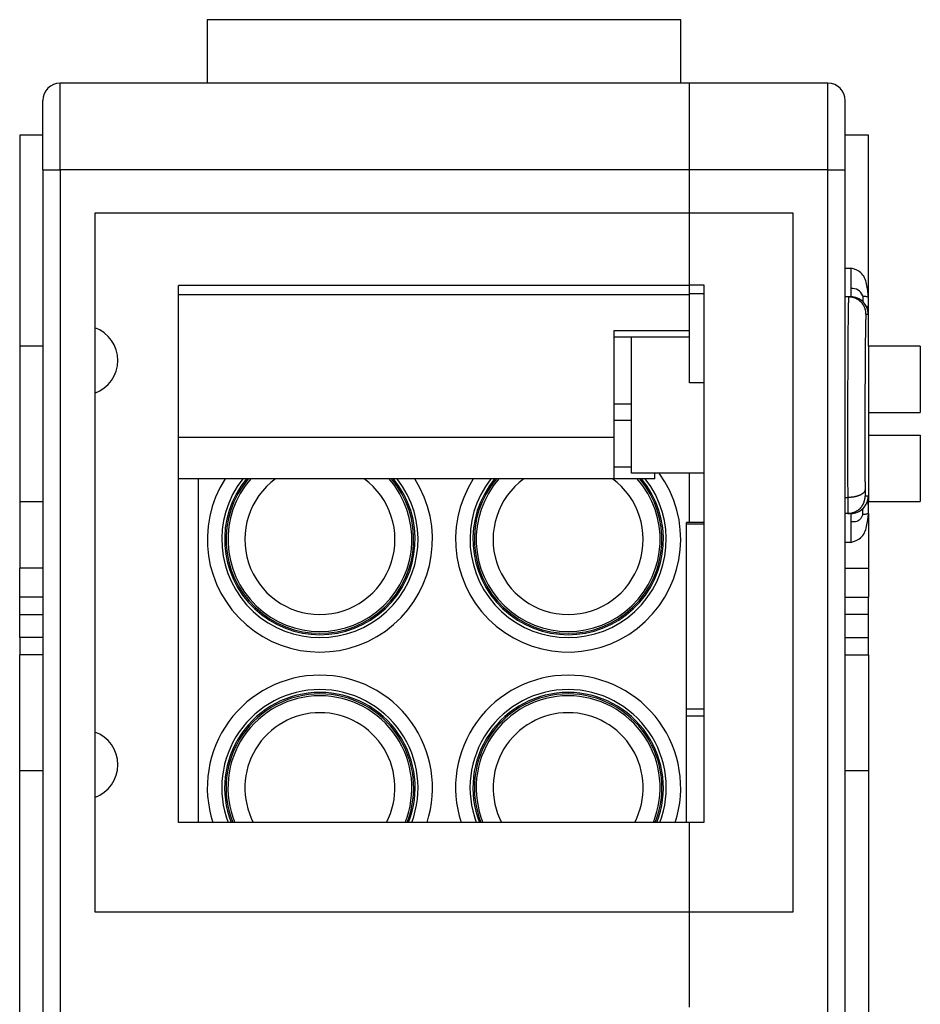
# Model space of a CAD drawing. Units: millimetres. Extents: x -210 to 0, y 0 to 297.
# Drawn here: x -147 to -131, y 236 to 253 of the extents above; entities that cross this region are included whole.
import ezdxf

# ---------------------------------------------------------------- set-up
doc = ezdxf.new("R2010")
doc.units = ezdxf.units.MM
doc.layers.add('1', color=7, linetype='Continuous')

msp = doc.modelspace()

# ---------------------------------------------------------------- linework, layer by layer
at = {"color": 7, "linetype": 'Continuous'}
for p, q in [((-135.15, 253.143), (-143.35, 253.143)), ((-143.35, 253.143), (-143.35, 252.043)), ((-135.15, 252.043), (-135.15, 253.143)), ((-145.9, 250.543), (-145.9, 252.043)), ((-135, 252.043), (-145.9, 252.043)), ((-135, 250.893), (-135, 252.043)), ((-135, 250.893), (-135, 252.043)), ((-132.6, 252.043), (-135, 252.043)), ((-132.6, 250.543), (-132.6, 252.043)), ((-146.2, 250.543), (-146.2, 251.743)), ((-132.3, 250.543), (-132.3, 251.743)), ((-146.6, 251.143), (-146.6, 248.143)), ((-146.2, 251.143), (-146.6, 251.143)), ((-131.9, 251.143), (-132.3, 251.143)), ((-131.9, 248.343), (-131.9, 251.143)), ((-135, 250.543), (-135, 250.893)), ((-135, 250.543), (-135, 250.893)), ((-135, 250.543), (-135, 250.893)), ((-135, 250.543), (-135, 250.893)), ((-146.2, 250.543), (-146.2, 247.488)), ((-146.2, 250.543), (-145.9, 250.543)), ((-135, 250.543), (-145.9, 250.543)), ((-145.9, 250.543), (-145.9, 221.743)), ((-132.6, 250.543), (-135, 250.543)), ((-135, 249.793), (-135, 250.543)), ((-135, 249.793), (-135, 250.543)), ((-132.6, 221.743), (-132.6, 250.543)), ((-132.6, 250.543), (-132.3, 250.543)), ((-132.3, 221.743), (-132.3, 250.543)), ((-145.3, 249.793), (-145.3, 247.809)), ((-135, 249.793), (-145.3, 249.793)), ((-135, 249.593), (-135, 249.793)), ((-133.9, 249.793), (-135, 249.793)), ((-135, 249.593), (-135, 249.793)), ((-133.5, 249.793), (-133.9, 249.793)), ((-133.5, 249.793), (-133.9, 249.793)), ((-133.2, 249.793), (-133.5, 249.793)), ((-133.2, 237.693), (-133.2, 249.793)), ((-135, 249.318), (-135, 249.593)), ((-135, 249.318), (-135, 249.593)), ((-135, 248.743), (-135, 249.318)), ((-135, 248.743), (-135, 249.318)), ((-132.3, 248.843), (-132.204, 248.843)), ((-135, 248.551), (-135, 248.743)), ((-135, 248.551), (-135, 248.743)), ((-135, 248.54), (-143.85, 248.54)), ((-143.85, 248.379), (-143.85, 248.54)), ((-135, 248.551), (-134.75, 248.551)), ((-135, 248.54), (-135, 248.551)), ((-135, 248.54), (-135, 248.551)), ((-135, 248.518), (-135, 248.54)), ((-135, 248.518), (-135, 248.54)), ((-135, 248.394), (-135, 248.518)), ((-135, 248.394), (-135, 248.518)), ((-134.75, 248.551), (-134.75, 248.394)), ((-135, 248.379), (-143.85, 248.379)), ((-143.85, 245.908), (-143.85, 248.379)), ((-134.75, 248.394), (-135, 248.394)), ((-135, 248.379), (-135, 248.394)), ((-135, 248.379), (-135, 248.394)), ((-135, 247.762), (-135, 248.379)), ((-135, 247.762), (-135, 248.379)), ((-134.75, 248.394), (-134.75, 246.853)), ((-132.241, 248.343), (-132.3, 248.343)), ((-132.241, 248.343), (-132.204, 248.343)), ((-131.9, 247.488), (-131.9, 248.343)), ((-146.6, 248.143), (-146.6, 247.77)), ((-131.941, 248.043), (-131.904, 248.043)), ((-146.6, 247.77), (-146.6, 247.617)), ((-145.3, 247.809), (-145.3, 246.678)), ((-136.3, 247.654), (-136.3, 247.762)), ((-136.3, 247.762), (-135, 247.762)), ((-135, 247.654), (-135, 247.762)), ((-135, 247.654), (-135, 247.762)), ((-146.6, 247.617), (-146.6, 247.488)), ((-136.3, 247.654), (-135, 247.654)), ((-136.3, 246.209), (-136.3, 247.654)), ((-136, 245.293), (-136, 247.654)), ((-135, 246.853), (-135, 247.654)), ((-146.6, 247.488), (-146.6, 244.799)), ((-146.2, 247.488), (-146.2, 244.799)), ((-131, 247.488), (-131.9, 247.488)), ((-131.9, 247.488), (-131.9, 246.143)), ((-134.75, 246.853), (-135, 246.853)), ((-134.75, 246.853), (-134.75, 245.293)), ((-145.3, 246.678), (-145.3, 240.809)), ((-136.3, 246.493), (-136, 246.493)), ((-136.3, 245.908), (-136.3, 246.209)), ((-136.3, 246.209), (-136, 246.209)), ((-131.9, 246.339), (-131, 246.339)), ((-131.9, 246.143), (-131.9, 244.799)), ((-143.85, 245.193), (-143.85, 245.908)), ((-136.3, 245.908), (-143.85, 245.908)), ((-136.3, 245.393), (-136.3, 245.908)), ((-131.9, 245.948), (-131, 245.948)), ((-136.3, 245.193), (-136.3, 245.393)), ((-136, 245.393), (-136.3, 245.393)), ((-143.85, 239.243), (-143.85, 245.193)), ((-143.5, 245.193), (-143.85, 245.193)), ((-143.5, 239.243), (-143.5, 245.193)), ((-136.3, 245.193), (-143.5, 245.193)), ((-135.6, 245.193), (-136.3, 245.193)), ((-135.5, 245.293), (-136, 245.293)), ((-135.6, 245.193), (-135.6, 245.293)), ((-135, 245.293), (-135.5, 245.293)), ((-135, 244.437), (-135, 245.293)), ((-134.75, 245.293), (-135, 245.293)), ((-134.75, 245.293), (-134.75, 244.437)), ((-132.3, 244.87), (-132.258, 244.87)), ((-131.904, 244.893), (-131.956, 244.893)), ((-146.6, 244.799), (-146.6, 244.67)), ((-146.6, 244.67), (-146.6, 244.517)), ((-146.2, 244.799), (-146.2, 227.488)), ((-131.9, 244.799), (-131, 244.799)), ((-131.9, 244.593), (-131.9, 244.799)), ((-146.6, 244.517), (-146.6, 244.143)), ((-132.256, 244.593), (-132.3, 244.593)), ((-132.204, 244.593), (-132.256, 244.593)), ((-131.9, 244.593), (-131.9, 243.643)), ((-134.75, 244.437), (-135.05, 244.437)), ((-135.05, 244.405), (-135.05, 244.437)), ((-134.75, 244.405), (-135.05, 244.405)), ((-135.05, 241.206), (-135.05, 244.405)), ((-134.75, 244.437), (-134.75, 244.405)), ((-134.75, 244.405), (-134.75, 241.206)), ((-146.6, 244.143), (-146.6, 243.643)), ((-132.204, 244.093), (-132.3, 244.093)), ((-146.6, 243.143), (-146.6, 243.643)), ((-146.2, 243.643), (-146.6, 243.643)), ((-132.3, 243.643), (-131.9, 243.643)), ((-131.9, 243.643), (-131.9, 243.143)), ((-146.6, 242.843), (-146.6, 243.143)), ((-146.2, 243.143), (-146.6, 243.143)), ((-132.3, 243.143), (-131.9, 243.143)), ((-131.9, 242.843), (-131.9, 243.143)), ((-146.6, 242.843), (-146.2, 242.843)), ((-146.6, 242.443), (-146.6, 242.843)), ((-131.9, 242.843), (-132.3, 242.843)), ((-131.9, 242.443), (-131.9, 242.843)), ((-146.6, 242.443), (-146.6, 242.143)), ((-146.2, 242.443), (-146.6, 242.443)), ((-132.3, 242.443), (-131.9, 242.443)), ((-131.9, 242.143), (-131.9, 242.443)), ((-146.2, 242.143), (-146.6, 242.143)), ((-146.6, 240.143), (-146.6, 242.143)), ((-132.3, 242.143), (-131.9, 242.143)), ((-131.9, 242.143), (-131.9, 240.143)), ((-135.05, 241.08), (-135.05, 241.206)), ((-134.75, 241.206), (-135.05, 241.206)), ((-134.75, 241.206), (-134.75, 241.08)), ((-134.75, 241.08), (-135.05, 241.08)), ((-135.05, 239.243), (-135.05, 241.08)), ((-134.75, 241.08), (-134.75, 239.243)), ((-145.3, 240.809), (-145.3, 239.678)), ((-146.6, 232.143), (-146.6, 240.143)), ((-146.6, 240.143), (-146.2, 240.143)), ((-132.3, 240.143), (-131.9, 240.143)), ((-131.9, 240.143), (-131.9, 232.143)), ((-145.3, 239.678), (-145.3, 237.693)), ((-135, 239.243), (-143.85, 239.243)), ((-134.75, 239.243), (-135, 239.243)), ((-135, 237.85), (-135, 239.243)), ((-135, 237.85), (-135, 239.243)), ((-135, 237.693), (-135, 237.85)), ((-135, 237.693), (-135, 237.85)), ((-145.3, 237.693), (-135, 237.693)), ((-135, 237.243), (-135, 237.693)), ((-135, 237.693), (-133.2, 237.693)), ((-135, 237.243), (-135, 237.693)), ((-135, 237.118), (-135, 237.243)), ((-135, 237.118), (-135, 237.243)), ((-135, 236.593), (-135, 237.118)), ((-135, 236.593), (-135, 237.118)), ((-135, 236.143), (-135, 236.593)), ((-135, 236.143), (-135, 236.593)), ((-135, 236.043), (-135, 236.143)), ((-135, 236.043), (-135, 236.143))]:
    msp.add_line(p, q, dxfattribs=at)
for centre, radius, start, end in [((-145.9, 251.743), 0.3, 90, 180), ((-132.6, 251.743), 0.3, 0, 90), ((-132.204, 248.043), 0.3, 44.9987, 89.9998), ((-132.204, 248.043), 0.3, 359.9998, 44.9987), ((-145.5, 247.243), 0.6, 0, 70.5288), ((-145.5, 247.243), 0.6, 289.4712, 0), ((-141.4, 244.143), 1.95, 147.421, 32.579), ((-141.4, 244.143), 1.7, 141.8555, 38.1445), ((-141.4, 244.143), 1.65, 140.4788, 39.5212), ((-141.4, 244.143), 1.625, 139.7478, 40.2522), ((-141.4, 244.143), 1.593, 138.7628, 41.2372), ((-141.4, 244.143), 1.3, 126.1289, 53.8711), ((-137.1, 244.143), 1.95, 147.421, 36.1388), ((-137.1, 244.143), 1.7, 141.8555, 38.1445), ((-137.1, 244.143), 1.65, 140.4788, 39.5212), ((-137.1, 244.143), 1.625, 139.7478, 40.2522), ((-137.1, 244.143), 1.593, 138.7628, 41.2372), ((-137.1, 244.143), 1.3, 126.1289, 53.8711), ((-132.204, 244.893), 0.3, 315.0013, 0.0002), ((-132.204, 244.893), 0.3, 270.0002, 315.0013), ((-141.4, 239.843), 1.95, 90, 197.9202), ((-141.4, 239.843), 1.95, 342.0798, 90), ((-137.1, 239.843), 1.95, 90, 197.9202), ((-137.1, 239.843), 1.95, 342.0798, 90), ((-141.4, 239.843), 1.7, 90, 200.6673), ((-141.4, 239.843), 1.65, 90, 201.3237), ((-141.4, 239.843), 1.625, 90, 201.6682), ((-141.4, 239.843), 1.593, 90, 202.1278), ((-141.4, 239.843), 1.7, 339.3327, 90), ((-141.4, 239.843), 1.65, 338.6763, 90), ((-141.4, 239.843), 1.625, 338.3318, 90), ((-141.4, 239.843), 1.593, 337.8722, 90), ((-137.1, 239.843), 1.7, 90, 200.6673), ((-137.1, 239.843), 1.65, 90, 201.3237), ((-137.1, 239.843), 1.625, 90, 201.6682), ((-137.1, 239.843), 1.593, 90, 202.1278), ((-137.1, 239.843), 1.7, 339.3327, 90), ((-137.1, 239.843), 1.65, 338.6763, 90), ((-137.1, 239.843), 1.625, 338.3318, 90), ((-137.1, 239.843), 1.593, 337.8722, 90), ((-141.4, 239.843), 1.3, 90, 207.4864), ((-141.4, 239.843), 1.3, 332.5136, 90), ((-137.1, 239.843), 1.3, 90, 207.4864), ((-137.1, 239.843), 1.3, 332.5136, 90), ((-145.5, 240.243), 0.6, 0, 70.5288), ((-145.5, 240.243), 0.6, 289.4712, 0)]:
    msp.add_arc(centre, radius, start, end, dxfattribs=at)
for points, knots in [([(-132.204, 248.843), (-132.204, 248.811), (-132.204, 248.747), (-132.204, 248.654), (-132.204, 248.569), (-132.204, 248.515), (-132.204, 248.49)], [0, 0, 0, 0, 0.0975452, 0.1913417, 0.2777851, 0.3535534, 0.3535534, 0.3535534, 0.3535534]), ([(-131.9, 248.343), (-131.906, 248.418), (-131.918, 248.564), (-132.003, 248.781), (-132.14, 248.823), (-132.204, 248.843)], [0, 0, 0, 0, 0.228034, 0.4442924, 0.6375382, 0.6375382, 0.6375382, 0.6375382]), ([(-131.994, 248.36), (-132.018, 248.4), (-132.066, 248.48), (-132.159, 248.487), (-132.204, 248.49)], [0, 0, 0, 0, 0.1319038, 0.2612949, 0.2612949, 0.2612949, 0.2612949]), ([(-132.204, 248.49), (-132.204, 248.469), (-132.204, 248.433), (-132.204, 248.39), (-132.204, 248.362), (-132.204, 248.35), (-132.204, 248.343)], [0, 0, 0, 0, 0.0621814, 0.1083864, 0.1274165, 0.1464466, 0.1464466, 0.1464466, 0.1464466]), ([(-132.241, 248.343), (-132.242, 248.343), (-132.242, 248.342), (-132.242, 248.34), (-132.243, 248.336), (-132.243, 248.33), (-132.244, 248.322), (-132.244, 248.311), (-132.245, 248.297), (-132.246, 248.28), (-132.246, 248.257), (-132.247, 248.229), (-132.248, 248.195), (-132.249, 248.156), (-132.249, 248.114), (-132.25, 248.067), (-132.251, 248.015), (-132.251, 247.96), (-132.252, 247.9), (-132.253, 247.837), (-132.253, 247.77), (-132.254, 247.699), (-132.255, 247.625), (-132.255, 247.548), (-132.256, 247.467), (-132.256, 247.384), (-132.257, 247.297), (-132.257, 247.196), (-132.258, 247.08), (-132.258, 246.949), (-132.259, 246.814), (-132.259, 246.676), (-132.259, 246.535), (-132.259, 246.392), (-132.26, 246.247), (-132.26, 246.132), (-132.26, 246.045), (-132.26, 245.985), (-132.26, 245.922), (-132.26, 245.855), (-132.26, 245.784), (-132.26, 245.709), (-132.26, 245.632), (-132.26, 245.551), (-132.259, 245.469), (-132.259, 245.387), (-132.259, 245.308), (-132.259, 245.233), (-132.259, 245.162), (-132.259, 245.096), (-132.258, 245.033), (-132.258, 244.975), (-132.258, 244.921), (-132.258, 244.886), (-132.258, 244.87)], [0, 0, 0, 0, 0.000719, 0.002762, 0.006514, 0.012311, 0.020481, 0.031352, 0.04525, 0.0625, 0.083429, 0.113132, 0.147244, 0.185723, 0.228527, 0.275614, 0.32694, 0.382745, 0.442406, 0.505814, 0.57286, 0.643434, 0.717428, 0.794733, 0.875239, 0.958838, 1.04542, 1.134876, 1.262391, 1.39381, 1.528741, 1.666791, 1.807566, 1.950674, 2.095721, 2.242316, 2.297496, 2.356937, 2.420429, 2.487764, 2.558731, 2.633122, 2.710726, 2.791334, 2.874737, 2.957648, 3.036649, 3.111667, 3.18263, 3.249464, 3.312097, 3.370455, 3.424465, 3.474054, 3.474054, 3.474054, 3.474054]), ([(-131.941, 248.043), (-131.942, 248.048), (-131.942, 248.057), (-131.943, 248.07), (-131.944, 248.084), (-131.946, 248.098), (-131.949, 248.112), (-131.953, 248.126), (-131.957, 248.14), (-131.962, 248.154), (-131.968, 248.168), (-131.975, 248.181), (-131.982, 248.195), (-131.99, 248.208), (-131.999, 248.22), (-132.008, 248.232), (-132.019, 248.244), (-132.029, 248.256), (-132.041, 248.266), (-132.052, 248.276), (-132.065, 248.286), (-132.077, 248.295), (-132.09, 248.303), (-132.104, 248.31), (-132.117, 248.316), (-132.131, 248.322), (-132.145, 248.327), (-132.159, 248.332), (-132.173, 248.335), (-132.187, 248.338), (-132.201, 248.341), (-132.214, 248.342), (-132.228, 248.343), (-132.237, 248.343), (-132.241, 248.343)], [0, 0, 0, 0, 0.0133774, 0.0269905, 0.0408311, 0.0548899, 0.0691564, 0.0836186, 0.0982636, 0.113077, 0.1280434, 0.1431462, 0.158368, 0.1736904, 0.1890942, 0.2045596, 0.2200664, 0.2355939, 0.2511214, 0.2666281, 0.2820934, 0.297497, 0.3128191, 0.3280406, 0.3431431, 0.3581091, 0.372922, 0.3875665, 0.4020283, 0.4162943, 0.4303526, 0.4441927, 0.4578052, 0.4711821, 0.4711821, 0.4711821, 0.4711821]), ([(-131.994, 248.36), (-131.984, 248.359), (-131.965, 248.358), (-131.939, 248.352), (-131.918, 248.346), (-131.905, 248.344), (-131.9, 248.343)], [0, 0, 0, 0, 0.03210518, 0.05685547, 0.07956713, 0.0959105, 0.0959105, 0.0959105, 0.0959105]), ([(-131.994, 248.36), (-131.994, 248.358), (-131.994, 248.355), (-131.994, 248.35), (-131.994, 248.344), (-131.994, 248.339), (-131.994, 248.334), (-131.994, 248.329), (-131.994, 248.324), (-131.994, 248.319), (-131.994, 248.315), (-131.994, 248.31), (-131.994, 248.306), (-131.994, 248.302), (-131.994, 248.299), (-131.994, 248.296), (-131.994, 248.293), (-131.994, 248.29), (-131.994, 248.287), (-131.994, 248.284), (-131.994, 248.282), (-131.994, 248.279), (-131.994, 248.276), (-131.994, 248.274), (-131.994, 248.272), (-131.994, 248.27), (-131.994, 248.269), (-131.993, 248.268), (-131.993, 248.266), (-131.993, 248.265), (-131.993, 248.263), (-131.993, 248.262), (-131.993, 248.261), (-131.993, 248.26), (-131.992, 248.258), (-131.992, 248.257), (-131.992, 248.257), (-131.992, 248.256), (-131.992, 248.256), (-131.992, 248.256), (-131.992, 248.256), (-131.992, 248.255), (-131.992, 248.255), (-131.992, 248.255), (-131.992, 248.255), (-131.992, 248.255), (-131.992, 248.255), (-131.992, 248.255)], [0, 0, 0, 0, 0.0053346, 0.0106147, 0.0158341, 0.0209866, 0.0260658, 0.0310655, 0.0359794, 0.0408012, 0.0455246, 0.0501434, 0.0546512, 0.0578751, 0.0610444, 0.0641544, 0.0672004, 0.0701776, 0.0730815, 0.0759072, 0.0786501, 0.0813056, 0.0838691, 0.0863358, 0.0887012, 0.0899524, 0.0912624, 0.0926152, 0.0939947, 0.0953848, 0.0967695, 0.098133, 0.0994595, 0.1007332, 0.1019386, 0.1030606, 0.1035594, 0.1039674, 0.1042929, 0.1045441, 0.1047289, 0.1048556, 0.1049381, 0.1049802, 0.105026, 0.1051583, 0.105369, 0.105369, 0.105369, 0.105369]), ([(-131.904, 248.043), (-131.904, 248.044), (-131.904, 248.045), (-131.904, 248.049), (-131.903, 248.055), (-131.903, 248.063), (-131.902, 248.074), (-131.902, 248.087), (-131.902, 248.104), (-131.901, 248.123), (-131.901, 248.145), (-131.901, 248.17), (-131.9, 248.199), (-131.9, 248.23), (-131.9, 248.265), (-131.9, 248.303), (-131.9, 248.329), (-131.9, 248.343)], [0, 0, 0, 0, 0.0011894, 0.0046473, 0.0104953, 0.0188274, 0.0297345, 0.0433066, 0.0596332, 0.0788039, 0.1009079, 0.1260348, 0.1542736, 0.1857139, 0.2204449, 0.2585558, 0.300136, 0.300136, 0.300136, 0.300136]), ([(-131.985, 248.248), (-131.984, 248.247), (-131.984, 248.247), (-131.983, 248.245), (-131.981, 248.243), (-131.978, 248.24), (-131.974, 248.236), (-131.968, 248.229), (-131.961, 248.219), (-131.952, 248.206), (-131.943, 248.191), (-131.935, 248.175), (-131.928, 248.161), (-131.924, 248.151), (-131.922, 248.145), (-131.921, 248.141), (-131.92, 248.139), (-131.919, 248.138), (-131.919, 248.137), (-131.919, 248.137)], [0, 0, 0, 0, 0.0012775, 0.002555, 0.0057689, 0.0095075, 0.0157653, 0.0226709, 0.0368757, 0.0526388, 0.0698716, 0.0892214, 0.1064474, 0.1149675, 0.1225304, 0.1253533, 0.127784, 0.1286381, 0.1294921, 0.1294921, 0.1294921, 0.1294921]), ([(-131.941, 248.043), (-131.942, 248.043), (-131.942, 248.042), (-131.942, 248.04), (-131.943, 248.035), (-131.944, 248.029), (-131.944, 248.019), (-131.945, 248.006), (-131.946, 247.99), (-131.946, 247.967), (-131.947, 247.938), (-131.948, 247.904), (-131.949, 247.868), (-131.95, 247.831), (-131.95, 247.794), (-131.951, 247.752), (-131.951, 247.705), (-131.952, 247.652), (-131.953, 247.599), (-131.953, 247.548), (-131.954, 247.497), (-131.954, 247.444), (-131.955, 247.388), (-131.955, 247.327), (-131.956, 247.268), (-131.956, 247.21), (-131.956, 247.154), (-131.957, 247.102), (-131.957, 247.03), (-131.958, 246.938), (-131.958, 246.823), (-131.959, 246.705), (-131.959, 246.584), (-131.959, 246.461), (-131.959, 246.336), (-131.96, 246.209), (-131.96, 246.1), (-131.96, 246.008), (-131.96, 245.937), (-131.96, 245.869), (-131.96, 245.804), (-131.96, 245.742), (-131.96, 245.683), (-131.96, 245.628), (-131.96, 245.577), (-131.959, 245.526), (-131.959, 245.473), (-131.959, 245.416), (-131.959, 245.354), (-131.959, 245.29), (-131.959, 245.222), (-131.958, 245.151), (-131.958, 245.078), (-131.958, 245.029), (-131.958, 245.004)], [0, 0, 0, 0, 0.000808, 0.003125, 0.007423, 0.014121, 0.023627, 0.03635, 0.052695, 0.07307, 0.104323, 0.13869, 0.175113, 0.212536, 0.249902, 0.286155, 0.338434, 0.391504, 0.444535, 0.496698, 0.547161, 0.595095, 0.656418, 0.717093, 0.776617, 0.834484, 0.890191, 0.943233, 0.993104, 1.104679, 1.219671, 1.337735, 1.458528, 1.581706, 1.706925, 1.833841, 1.96211, 2.036241, 2.10755, 2.175893, 2.241123, 2.303094, 2.361662, 2.416679, 2.468001, 2.515482, 2.569052, 2.626744, 2.688209, 2.753097, 2.821058, 2.891743, 2.964803, 3.039886, 3.039886, 3.039886, 3.039886]), ([(-131.958, 245.004), (-131.958, 245.003), (-131.958, 245.002), (-131.958, 244.999), (-131.959, 244.995), (-131.96, 244.989), (-131.962, 244.983), (-131.964, 244.978), (-131.967, 244.972), (-131.971, 244.966), (-131.975, 244.96), (-131.98, 244.954), (-131.986, 244.948), (-131.992, 244.942), (-132, 244.936), (-132.008, 244.93), (-132.016, 244.925), (-132.026, 244.919), (-132.036, 244.914), (-132.047, 244.909), (-132.058, 244.904), (-132.07, 244.9), (-132.082, 244.896), (-132.094, 244.892), (-132.107, 244.888), (-132.121, 244.885), (-132.134, 244.882), (-132.148, 244.879), (-132.162, 244.877), (-132.176, 244.875), (-132.19, 244.873), (-132.208, 244.872), (-132.231, 244.87), (-132.249, 244.87), (-132.258, 244.87)], [0, 0, 0, 0, 0.001631, 0.0032717, 0.0089136, 0.0147156, 0.0207165, 0.0269549, 0.0334681, 0.0402905, 0.0474532, 0.0549826, 0.0635, 0.0724849, 0.0819498, 0.0918999, 0.1023331, 0.1132402, 0.1246057, 0.1364074, 0.1486177, 0.161204, 0.1741292, 0.1873528, 0.2008314, 0.2145193, 0.2283698, 0.2423355, 0.2563691, 0.2704245, 0.2844564, 0.2984219, 0.3259919, 0.3528461, 0.3528461, 0.3528461, 0.3528461]), ([(-132.258, 244.87), (-132.258, 244.867), (-132.258, 244.862), (-132.258, 244.853), (-132.258, 244.845), (-132.258, 244.836), (-132.258, 244.826), (-132.258, 244.817), (-132.258, 244.807), (-132.258, 244.797), (-132.258, 244.787), (-132.258, 244.777), (-132.258, 244.766), (-132.258, 244.757), (-132.258, 244.748), (-132.258, 244.74), (-132.257, 244.731), (-132.257, 244.723), (-132.257, 244.714), (-132.257, 244.705), (-132.257, 244.695), (-132.257, 244.686), (-132.257, 244.677), (-132.257, 244.668), (-132.257, 244.66), (-132.257, 244.653), (-132.257, 244.646), (-132.257, 244.639), (-132.257, 244.633), (-132.257, 244.627), (-132.257, 244.622), (-132.257, 244.617), (-132.257, 244.613), (-132.257, 244.609), (-132.257, 244.606), (-132.257, 244.603), (-132.257, 244.601), (-132.257, 244.599), (-132.257, 244.598), (-132.256, 244.596), (-132.256, 244.595), (-132.256, 244.595), (-132.256, 244.594), (-132.256, 244.594), (-132.256, 244.593), (-132.256, 244.593), (-132.256, 244.593)], [0, 0, 0, 0, 0.0079009, 0.0161967, 0.0248544, 0.033841, 0.0431233, 0.0526684, 0.0624432, 0.0724146, 0.0825496, 0.0928152, 0.1031783, 0.1136059, 0.1214326, 0.1296391, 0.138163, 0.1469423, 0.1559147, 0.165018, 0.17419, 0.1833685, 0.1924912, 0.201496, 0.2094177, 0.2169166, 0.2239889, 0.230631, 0.2368391, 0.2426092, 0.2479378, 0.252821, 0.257255, 0.2607027, 0.2637245, 0.2663464, 0.2685946, 0.2704952, 0.2720745, 0.2733585, 0.2743734, 0.2751454, 0.2757007, 0.2760657, 0.2762668, 0.2763331, 0.2763331, 0.2763331, 0.2763331]), ([(-132.256, 244.593), (-132.252, 244.593), (-132.243, 244.593), (-132.229, 244.594), (-132.215, 244.596), (-132.202, 244.598), (-132.188, 244.601), (-132.174, 244.605), (-132.16, 244.609), (-132.146, 244.614), (-132.132, 244.62), (-132.118, 244.627), (-132.105, 244.634), (-132.092, 244.642), (-132.079, 244.651), (-132.067, 244.66), (-132.055, 244.67), (-132.044, 244.681), (-132.033, 244.692), (-132.023, 244.704), (-132.014, 244.716), (-132.005, 244.729), (-131.997, 244.742), (-131.99, 244.755), (-131.983, 244.769), (-131.977, 244.783), (-131.972, 244.797), (-131.968, 244.811), (-131.964, 244.825), (-131.961, 244.839), (-131.959, 244.853), (-131.957, 244.866), (-131.956, 244.88), (-131.956, 244.889), (-131.956, 244.893)], [0, 0, 0, 0, 0.0133769, 0.0269894, 0.0408296, 0.0548879, 0.0691539, 0.0836156, 0.0982601, 0.1130731, 0.1280391, 0.1431415, 0.158363, 0.1736852, 0.1890888, 0.204554, 0.2200607, 0.2355882, 0.2511157, 0.2666225, 0.2820879, 0.2974918, 0.3128141, 0.328036, 0.3431388, 0.3581052, 0.3729185, 0.3875635, 0.4020257, 0.4162922, 0.4303511, 0.4441917, 0.4578047, 0.4711821, 0.4711821, 0.4711821, 0.4711821]), ([(-131.958, 245.004), (-131.958, 245.001), (-131.958, 244.997), (-131.958, 244.99), (-131.958, 244.983), (-131.958, 244.977), (-131.958, 244.972), (-131.958, 244.967), (-131.958, 244.963), (-131.958, 244.958), (-131.958, 244.953), (-131.957, 244.947), (-131.957, 244.942), (-131.957, 244.937), (-131.957, 244.933), (-131.957, 244.929), (-131.957, 244.926), (-131.957, 244.923), (-131.957, 244.919), (-131.957, 244.914), (-131.957, 244.909), (-131.957, 244.905), (-131.957, 244.901), (-131.957, 244.898), (-131.957, 244.896), (-131.956, 244.895), (-131.956, 244.894), (-131.956, 244.893), (-131.956, 244.893)], [0, 0, 0, 0, 0.0074077, 0.0143141, 0.0207232, 0.0266387, 0.0320646, 0.0370047, 0.0414629, 0.0454431, 0.0514992, 0.0570449, 0.0620978, 0.0666761, 0.0707976, 0.0744803, 0.077742, 0.0806008, 0.0851128, 0.0898018, 0.0944655, 0.0989017, 0.1029082, 0.1056438, 0.1077796, 0.1093119, 0.1102376, 0.1105603, 0.1105603, 0.1105603, 0.1105603]), ([(-131.9, 244.593), (-131.9, 244.607), (-131.9, 244.634), (-131.9, 244.672), (-131.9, 244.707), (-131.9, 244.738), (-131.901, 244.766), (-131.901, 244.792), (-131.901, 244.814), (-131.902, 244.833), (-131.902, 244.849), (-131.902, 244.863), (-131.903, 244.874), (-131.903, 244.882), (-131.904, 244.888), (-131.904, 244.891), (-131.904, 244.893), (-131.904, 244.893)], [0, 0, 0, 0, 0.0415802, 0.0796912, 0.1144221, 0.1458624, 0.1741013, 0.1992281, 0.2213322, 0.2405028, 0.2568294, 0.2704015, 0.2813086, 0.2896408, 0.2954888, 0.2989466, 0.300136, 0.300136, 0.300136, 0.300136]), ([(-131.992, 244.681), (-131.994, 244.679), (-131.998, 244.675), (-132.005, 244.669), (-132.011, 244.664), (-132.016, 244.659), (-132.02, 244.656), (-132.023, 244.654), (-132.025, 244.653), (-132.026, 244.652), (-132.026, 244.652), (-132.027, 244.652), (-132.027, 244.652), (-132.027, 244.651)], [0, 0, 0, 0, 0.00834602, 0.01725062, 0.02669633, 0.03281103, 0.0384424, 0.04115121, 0.04357936, 0.04444811, 0.04520358, 0.04547378, 0.04574397, 0.04574397, 0.04574397, 0.04574397]), ([(-131.995, 244.577), (-131.995, 244.587), (-131.995, 244.604), (-131.996, 244.628), (-131.996, 244.648), (-131.995, 244.662), (-131.994, 244.672), (-131.994, 244.678), (-131.993, 244.68), (-131.992, 244.681)], [0, 0, 0, 0, 0.028487, 0.0526204, 0.0719438, 0.0863473, 0.0960688, 0.1016903, 0.1041152, 0.1041152, 0.1041152, 0.1041152]), ([(-131.979, 244.695), (-131.98, 244.694), (-131.98, 244.694), (-131.981, 244.693), (-131.983, 244.691), (-131.985, 244.689), (-131.988, 244.685), (-131.991, 244.683), (-131.992, 244.681)], [0, 0, 0, 0, 0.00127717, 0.00255433, 0.00486996, 0.00736651, 0.01272484, 0.01842339, 0.01842339, 0.01842339, 0.01842339]), ([(-131.992, 244.681), (-131.992, 244.681), (-131.992, 244.681), (-131.992, 244.681), (-131.992, 244.681), (-131.992, 244.681), (-131.992, 244.681)], [0, 0, 0, 0, 0.0000320182, 0.000079089, 0.0001377181, 0.0001858031, 0.0001858031, 0.0001858031, 0.0001858031]), ([(-132.204, 244.593), (-132.204, 244.587), (-132.204, 244.574), (-132.204, 244.546), (-132.204, 244.504), (-132.204, 244.468), (-132.204, 244.447)], [0, 0, 0, 0, 0.0190301, 0.0380602, 0.0842652, 0.1464466, 0.1464466, 0.1464466, 0.1464466]), ([(-132.204, 244.093), (-132.14, 244.113), (-132.003, 244.155), (-131.918, 244.373), (-131.906, 244.518), (-131.9, 244.593)], [0, 0, 0, 0, 0.1932458, 0.4095042, 0.6375382, 0.6375382, 0.6375382, 0.6375382]), ([(-131.995, 244.577), (-132.003, 244.561), (-132.018, 244.531), (-132.043, 244.491), (-132.076, 244.459), (-132.133, 244.447), (-132.176, 244.447), (-132.204, 244.447)], [0, 0, 0, 0, 0.0551616, 0.1015984, 0.1404276, 0.1875543, 0.2716473, 0.2716473, 0.2716473, 0.2716473]), ([(-131.995, 244.577), (-131.984, 244.578), (-131.965, 244.58), (-131.939, 244.585), (-131.918, 244.591), (-131.905, 244.593), (-131.9, 244.593)], [0, 0, 0, 0, 0.03243554, 0.05723092, 0.080012, 0.09635077, 0.09635077, 0.09635077, 0.09635077]), ([(-132.204, 244.447), (-132.204, 244.422), (-132.204, 244.368), (-132.204, 244.282), (-132.204, 244.19), (-132.204, 244.126), (-132.204, 244.093)], [0, 0, 0, 0, 0.0757683, 0.1622116, 0.2560082, 0.3535534, 0.3535534, 0.3535534, 0.3535534])]:
    msp.add_open_spline(points, degree=3, knots=knots, dxfattribs=at)
at = {"layer": '1', "color": 7, "linetype": 'Continuous'}
for p, q in [((-146.2, 247.488), (-146.6, 247.488)), ((-131, 247.488), (-131, 246.339)), ((-131, 245.948), (-131, 244.799)), ((-146.6, 244.799), (-146.2, 244.799))]:
    msp.add_line(p, q, dxfattribs=at)

doc.saveas('drawing.dxf')
